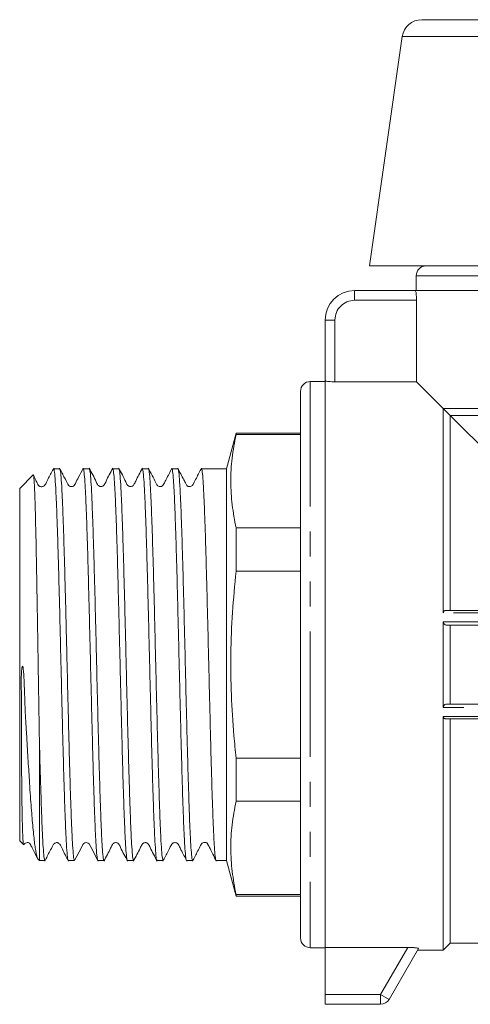
# Model space of a CAD drawing. Units: millimetres. Extents: x 170 to 238, y 94 to 255.
# Drawn here: x 170 to 192, y 188 to 238 of the extents above; entities that cross this region are included whole.
import ezdxf

# ---------------------------------------------------------------- set-up
doc = ezdxf.new("R2010")
doc.units = ezdxf.units.MM
doc.linetypes.add('PHANTOM', pattern=[12.7, 6.35, -1.27, 1.27, -1.27, 1.27, -1.27])

msp = doc.modelspace()

# ---------------------------------------------------------------- linework, layer by layer
at = {"color": 7, "linetype": 'Continuous', "lineweight": 15}
for p, q in [((189.952, 237.535), (204.049, 237.535)), ((188.962, 236.677), (187.299, 225.035)), ((220.799, 225.035), (187.299, 225.035)), ((189.674, 224.535), (189.674, 223.785)), ((186.549, 223.785), (189.627, 223.785)), ((218.471, 223.785), (189.627, 223.785)), ((189.688, 219.147), (189.688, 223.285)), ((185.049, 219.207), (185.049, 222.285)), ((185.049, 219.16), (184.299, 219.16)), ((185.049, 219.207), (185.049, 190.424)), ((185.549, 219.147), (189.688, 219.147)), ((189.688, 219.147), (191.049, 217.785)), ((183.799, 190.91), (183.799, 218.66)), ((217.049, 217.785), (191.049, 217.785)), ((191.049, 217.785), (191.399, 217.435)), ((191.049, 207.412), (191.049, 217.785)), ((196.799, 217.435), (191.399, 217.435)), ((191.399, 207.535), (191.399, 217.435)), ((191.399, 217.435), (201.299, 207.535)), ((180.531, 216.535), (180.049, 214.735)), ((183.799, 216.535), (180.531, 216.535)), ((180.531, 216.467), (180.531, 216.535)), ((180.531, 216.467), (183.799, 216.467)), ((171.579, 214.735), (171.269, 214.735)), ((173.079, 214.735), (172.769, 214.735)), ((174.579, 214.735), (174.27, 214.735)), ((176.079, 214.735), (175.77, 214.735)), ((177.579, 214.735), (177.269, 214.735)), ((180.049, 214.735), (178.769, 214.735)), ((180.049, 214.735), (180.049, 194.835)), ((170.239, 214.425), (169.549, 213.735)), ((169.549, 213.735), (169.549, 195.835)), ((180.531, 209.529), (180.531, 211.723)), ((180.531, 211.723), (183.799, 211.723)), ((180.531, 209.529), (183.799, 209.529)), ((191.171, 207.535), (203.02, 207.535)), ((191.049, 202.613), (191.049, 206.958)), ((202.046, 206.785), (191.221, 206.785)), ((191.399, 202.785), (191.399, 206.785)), ((191.221, 202.785), (202.046, 202.785)), ((191.049, 190.285), (191.049, 202.158)), ((203.02, 202.035), (191.171, 202.035)), ((191.399, 190.635), (191.399, 202.035)), ((170.549, 200.914), (170.549, 194.835)), ((180.531, 197.847), (180.531, 200.042)), ((180.531, 200.042), (183.799, 200.042)), ((180.531, 197.847), (183.799, 197.847)), ((169.549, 195.835), (169.743, 195.642)), ((170.483, 194.901), (170.549, 194.835)), ((170.549, 194.835), (170.829, 194.835)), ((172.02, 194.835), (172.329, 194.835)), ((173.519, 194.856), (173.512, 194.84)), ((173.519, 194.835), (173.829, 194.835)), ((175.019, 194.835), (175.329, 194.835)), ((176.519, 194.835), (176.829, 194.835)), ((178.02, 194.835), (178.329, 194.835)), ((179.519, 194.835), (180.049, 194.835)), ((180.049, 194.835), (180.531, 193.035)), ((180.531, 193.035), (180.531, 193.104)), ((180.531, 193.104), (183.799, 193.104)), ((180.531, 193.035), (183.799, 193.035)), ((191.049, 190.285), (191.399, 190.635)), ((191.399, 190.635), (193.93, 190.635)), ((184.299, 190.41), (185.049, 190.41)), ((189.245, 190.424), (185.049, 190.424)), ((185.049, 188.035), (185.049, 190.424)), ((189.787, 190.363), (188.298, 187.785)), ((189.742, 190.285), (191.049, 190.285)), ((185.049, 187.535), (185.049, 188.035)), ((187.865, 187.535), (185.049, 187.535))]:
    msp.add_line(p, q, dxfattribs=at)
at = {"color": 8, "linetype": 'PHANTOM', "lineweight": 0}
for p, q in [((188.962, 236.677), (204.049, 236.677)), ((218.424, 224.535), (189.674, 224.535)), ((186.549, 223.785), (186.549, 223.285)), ((189.688, 223.285), (186.549, 223.285)), ((185.049, 222.285), (185.549, 222.285)), ((185.549, 222.285), (185.549, 219.147)), ((184.299, 219.16), (184.299, 190.41)), ((203.002, 207.412), (191.049, 207.412)), ((191.049, 206.958), (202.242, 206.958)), ((202.242, 202.613), (191.049, 202.613)), ((191.049, 202.158), (203.002, 202.158)), ((187.865, 188.035), (189.245, 190.424)), ((185.049, 188.035), (187.865, 188.035)), ((188.298, 187.785), (187.865, 188.035)), ((187.865, 188.035), (187.865, 187.535))]:
    msp.add_line(p, q, dxfattribs=at)
at = {"color": 7, "linetype": 'Continuous', "lineweight": 15, "flags": 128}
msp.add_lwpolyline([(172.35, 194.866), (172.663, 195.466), (172.758, 195.65), (172.803, 195.703), (172.847, 195.729), (172.923, 195.746), (172.975, 195.739), (173.029, 195.716), (173.075, 195.676), (173.168, 195.505), (173.528, 194.808), (173.528, 194.808)], dxfattribs=at)
at = {"color": 7, "linetype": 'Continuous', "lineweight": 15}
for centre, radius, start, end in [((189.952, 236.535), 1, 90, 171.8699), ((190.174, 224.535), 0.5, 90, 180), ((186.549, 222.285), 1.5, 90, 180), ((184.299, 218.66), 0.5, 90, 180), ((184.299, 190.91), 0.5, 180, 270), ((187.865, 188.035), 0.5, 270, 330)]:
    msp.add_arc(centre, radius, start, end, dxfattribs=at)
at = {"color": 8, "linetype": 'PHANTOM', "lineweight": 0}
msp.add_arc((186.549, 222.285), 1, 90, 180, dxfattribs=at)
at = {"color": 7, "linetype": 'Continuous', "lineweight": 15}
for points, knots in [([(189.627, 223.785), (189.633, 223.78), (189.645, 223.768), (189.664, 223.681), (189.678, 223.553), (189.687, 223.413), (189.687, 223.321), (189.688, 223.285)], [0, 0, 0, 0, 0.216384, 0.432767, 0.648977, 0.863822, 1, 1, 1, 1]), ([(185.549, 219.147), (185.493, 219.147), (185.382, 219.149), (185.233, 219.16), (185.119, 219.177), (185.058, 219.193), (185.052, 219.203), (185.049, 219.207)], [0, 0, 0, 0, 0.212511, 0.424985, 0.638494, 0.853808, 1, 1, 1, 1]), ([(180.531, 211.723), (180.457, 212.115), (180.307, 212.899), (180.242, 214.084), (180.305, 215.276), (180.456, 216.069), (180.531, 216.467)], [0, 0, 0, 0, 0.248134, 0.496952, 0.748085, 1, 1, 1, 1]), ([(171.279, 214.764), (171.192, 214.596), (171.053, 214.329), (170.905, 214.048), (170.836, 213.912), (170.82, 213.892), (170.802, 213.873), (170.787, 213.861), (170.769, 213.849), (170.738, 213.833), (170.693, 213.82), (170.633, 213.818), (170.582, 213.831), (170.555, 213.841), (170.531, 213.857), (170.511, 213.875), (170.492, 213.899), (170.469, 213.942), (170.416, 214.05), (170.331, 214.233), (170.273, 214.351), (170.237, 214.422)], [0, 0, 0, 0, 0.240748, 0.380771, 0.415125, 0.434061, 0.441704, 0.449636, 0.458873, 0.470068, 0.499516, 0.539239, 0.589337, 0.617922, 0.630996, 0.643377, 0.656027, 0.669714, 0.705469, 0.822164, 1, 1, 1, 1]), ([(172.01, 194.873), (172.001, 194.89), (171.978, 194.931), (171.941, 195.324), (171.901, 195.986), (171.861, 196.915), (171.82, 198.059), (171.78, 199.411), (171.74, 200.908), (171.699, 202.532), (171.658, 204.202), (171.618, 205.899), (171.578, 207.544), (171.537, 209.125), (171.497, 210.57), (171.457, 211.863), (171.416, 212.943), (171.376, 213.803), (171.336, 214.389), (171.3, 214.707), (171.278, 214.703), (171.269, 214.702)], [0, 0, 0, 0, 0.0387634, 0.0923661, 0.1475233, 0.2011259, 0.2562829, 0.3103161, 0.3659429, 0.4199761, 0.4756028, 0.5292055, 0.5843627, 0.6379653, 0.6931224, 0.7467251, 0.8018822, 0.8554849, 0.9106421, 0.9642447, 1, 1, 1, 1]), ([(172.778, 214.762), (172.699, 214.608), (172.563, 214.345), (172.404, 214.051), (172.334, 213.898), (172.277, 213.852), (172.227, 213.83), (172.175, 213.821), (172.111, 213.832), (172.067, 213.855), (172.04, 213.878), (172.021, 213.899), (171.997, 213.934), (171.936, 214.062), (171.787, 214.34), (171.655, 214.597), (171.569, 214.764)], [0, 0, 0, 0, 0.208545, 0.357406, 0.413194, 0.43934, 0.46335, 0.505159, 0.539556, 0.566248, 0.5769, 0.586005, 0.601522, 0.627091, 0.758844, 1, 1, 1, 1]), ([(171.589, 214.692), (171.596, 214.685), (171.617, 214.666), (171.65, 214.327), (171.691, 213.703), (171.731, 212.818), (171.771, 211.7), (171.811, 210.395), (171.852, 208.919), (171.889, 207.47), (171.922, 206.096), (171.955, 204.714), (171.993, 203.174), (172.033, 201.548), (172.073, 199.998), (172.113, 198.599), (172.154, 197.362), (172.194, 196.348), (172.234, 195.56), (172.275, 195.057), (172.306, 194.821), (172.324, 194.859), (172.329, 194.869)], [0, 0, 0, 0, 0.028369, 0.083593, 0.137262, 0.192486, 0.246155, 0.301379, 0.355048, 0.410272, 0.450414, 0.491192, 0.54486, 0.600085, 0.653753, 0.708978, 0.762646, 0.817871, 0.871539, 0.926764, 0.981864, 1, 1, 1, 1]), ([(173.509, 194.854), (173.497, 194.895), (173.471, 194.981), (173.432, 195.455), (173.392, 196.187), (173.351, 197.163), (173.311, 198.363), (173.271, 199.734), (173.23, 201.262), (173.19, 202.876), (173.15, 204.558), (173.11, 206.233), (173.069, 207.88), (173.029, 209.426), (172.989, 210.853), (172.949, 212.096), (172.908, 213.141), (172.868, 213.944), (172.828, 214.477), (172.795, 214.734), (172.775, 214.709), (172.769, 214.701)], [0, 0, 0, 0, 0.04959, 0.104823, 0.1585, 0.213733, 0.26741, 0.322643, 0.37632, 0.431553, 0.48523, 0.540464, 0.59414, 0.649374, 0.703051, 0.758284, 0.811961, 0.867194, 0.920871, 0.976104, 1, 1, 1, 1]), ([(174.278, 214.761), (174.156, 214.54), (173.997, 214.253), (173.866, 213.946), (173.794, 213.863), (173.748, 213.837), (173.684, 213.821), (173.619, 213.83), (173.565, 213.854), (173.487, 213.926), (173.363, 214.243), (173.2, 214.532), (173.07, 214.763)], [0, 0, 0, 0, 0.3009133, 0.3916368, 0.4271813, 0.4585107, 0.4981247, 0.5224734, 0.5490433, 0.5765631, 0.6635193, 1, 1, 1, 1]), ([(173.09, 214.71), (173.101, 214.674), (173.127, 214.595), (173.165, 214.135), (173.205, 213.412), (173.245, 212.444), (173.286, 211.251), (173.326, 209.885), (173.366, 208.361), (173.407, 206.75), (173.447, 205.068), (173.487, 203.394), (173.528, 201.744), (173.568, 200.194), (173.608, 198.762), (173.648, 197.513), (173.689, 196.46), (173.729, 195.649), (173.769, 195.106), (173.803, 194.84), (173.823, 194.862), (173.829, 194.869)], [0, 0, 0, 0, 0.0470535, 0.102328, 0.1560449, 0.2113195, 0.2650363, 0.3203109, 0.3740276, 0.4293022, 0.483019, 0.5382937, 0.5920104, 0.6472849, 0.7010018, 0.7562764, 0.8099932, 0.8652678, 0.9189846, 0.9742591, 1, 1, 1, 1]), ([(175.009, 194.862), (175.007, 194.86), (174.991, 194.844), (174.963, 195.085), (174.922, 195.6), (174.882, 196.397), (174.842, 197.433), (174.802, 198.669), (174.761, 200.09), (174.721, 201.632), (174.681, 203.278), (174.641, 204.951), (174.6, 206.635), (174.56, 208.251), (174.52, 209.784), (174.479, 211.161), (174.439, 212.369), (174.399, 213.35), (174.358, 214.102), (174.318, 214.559), (174.289, 214.76), (174.272, 214.718), (174.27, 214.711)], [0, 0, 0, 0, 0.0074689, 0.0627358, 0.116445, 0.1717117, 0.225421, 0.2806879, 0.334397, 0.3896638, 0.4433731, 0.4986399, 0.5523491, 0.6076159, 0.6613252, 0.7165919, 0.7703012, 0.8255681, 0.8792772, 0.934544, 0.9882533, 1, 1, 1, 1]), ([(175.777, 214.761), (175.655, 214.54), (175.497, 214.252), (175.366, 213.945), (175.294, 213.862), (175.248, 213.837), (175.183, 213.821), (175.118, 213.83), (175.065, 213.854), (174.987, 213.926), (174.863, 214.243), (174.699, 214.533), (174.57, 214.763)], [0, 0, 0, 0, 0.3013436, 0.3923485, 0.4280277, 0.4594623, 0.4991038, 0.5234449, 0.5499952, 0.5774825, 0.6642669, 1, 1, 1, 1]), ([(174.589, 214.693), (174.598, 214.678), (174.62, 214.643), (174.656, 214.264), (174.696, 213.612), (174.736, 212.69), (174.776, 211.556), (174.817, 210.218), (174.857, 208.739), (174.897, 207.133), (174.937, 205.476), (174.978, 203.784), (175.018, 202.135), (175.058, 200.547), (175.099, 199.093), (175.139, 197.788), (175.179, 196.693), (175.22, 195.817), (175.26, 195.212), (175.296, 194.873), (175.319, 194.867), (175.329, 194.865)], [0, 0, 0, 0, 0.035546, 0.089226, 0.144463, 0.198143, 0.25338, 0.30706, 0.362296, 0.415976, 0.471213, 0.524893, 0.58013, 0.63381, 0.689046, 0.742726, 0.797963, 0.851643, 0.90688, 0.96056, 1, 1, 1, 1]), ([(176.509, 194.879), (176.504, 194.88), (176.485, 194.883), (176.453, 195.184), (176.413, 195.764), (176.373, 196.625), (176.332, 197.704), (176.292, 198.997), (176.252, 200.441), (176.211, 202.022), (176.171, 203.667), (176.131, 205.359), (176.091, 207.019), (176.05, 208.631), (176.01, 210.12), (175.97, 211.47), (175.93, 212.618), (175.889, 213.555), (175.849, 214.229), (175.809, 214.658), (175.783, 214.706), (175.77, 214.73)], [0, 0, 0, 0, 0.0214689, 0.0751614, 0.130411, 0.1841036, 0.2393533, 0.2930458, 0.3482954, 0.401988, 0.4572376, 0.5109302, 0.5661798, 0.6198724, 0.675122, 0.7288146, 0.7840643, 0.8377568, 0.8930064, 0.946699, 1, 1, 1, 1]), ([(177.278, 214.762), (177.181, 214.572), (177.055, 214.324), (176.9, 214.039), (176.853, 213.929), (176.805, 213.873), (176.763, 213.844), (176.701, 213.822), (176.619, 213.827), (176.568, 213.852), (176.505, 213.912), (176.369, 214.215), (176.206, 214.514), (176.069, 214.764)], [0, 0, 0, 0, 0.273563, 0.356562, 0.404663, 0.419777, 0.442729, 0.476936, 0.522409, 0.57781, 0.594817, 0.660627, 1, 1, 1, 1]), ([(176.089, 214.693), (176.095, 214.691), (176.113, 214.686), (176.146, 214.381), (176.186, 213.79), (176.226, 212.933), (176.267, 211.84), (176.307, 210.556), (176.347, 209.097), (176.387, 207.528), (176.428, 205.867), (176.468, 204.19), (176.508, 202.515), (176.548, 200.92), (176.589, 199.42), (176.629, 198.085), (176.67, 196.93), (176.71, 196.005), (176.75, 195.329), (176.79, 194.909), (176.816, 194.863), (176.829, 194.84)], [0, 0, 0, 0, 0.021805, 0.077044, 0.130726, 0.185965, 0.239648, 0.294887, 0.348569, 0.403808, 0.457491, 0.51273, 0.566412, 0.621651, 0.675334, 0.730573, 0.784255, 0.839494, 0.893177, 0.948416, 1, 1, 1, 1]), ([(178.008, 194.854), (178.007, 194.853), (177.993, 194.834), (177.966, 195.061), (177.926, 195.545), (177.885, 196.331), (177.845, 197.339), (177.804, 198.572), (177.765, 199.969), (177.724, 201.516), (177.684, 203.141), (177.643, 204.828), (177.603, 206.499), (177.563, 208.136), (177.523, 209.663), (177.482, 211.065), (177.442, 212.278), (177.402, 213.286), (177.362, 214.05), (177.321, 214.536), (177.291, 214.753), (177.273, 214.715), (177.269, 214.707)], [0, 0, 0, 0, 0.003152, 0.056909, 0.112224, 0.16598, 0.221295, 0.275052, 0.330367, 0.384123, 0.439438, 0.493195, 0.54851, 0.602266, 0.657581, 0.711337, 0.766653, 0.820409, 0.875724, 0.92948, 0.984796, 1, 1, 1, 1]), ([(178.777, 214.76), (178.69, 214.592), (178.551, 214.326), (178.403, 214.044), (178.335, 213.908), (178.303, 213.872), (178.25, 213.834), (178.178, 213.819), (178.12, 213.829), (178.094, 213.837), (178.055, 213.858), (178.013, 213.906), (177.964, 214.011), (177.8, 214.315), (177.669, 214.57), (177.568, 214.767)], [0, 0, 0, 0, 0.197968, 0.31424, 0.343597, 0.363442, 0.422785, 0.510892, 0.565571, 0.595345, 0.62396, 0.651781, 0.680481, 0.754503, 1, 1, 1, 1]), ([(177.589, 214.705), (177.591, 214.707), (177.607, 214.723), (177.636, 214.477), (177.676, 213.962), (177.717, 213.154), (177.757, 212.123), (177.797, 210.873), (177.838, 209.461), (177.878, 207.904), (177.918, 206.272), (177.959, 204.583), (177.999, 202.915), (178.039, 201.285), (178.079, 199.768), (178.12, 198.382), (178.16, 197.188), (178.2, 196.202), (178.24, 195.461), (178.281, 195.004), (178.31, 194.807), (178.326, 194.85), (178.329, 194.856)], [0, 0, 0, 0, 0.010374, 0.064018, 0.119218, 0.172863, 0.228063, 0.281707, 0.336907, 0.390552, 0.445752, 0.499396, 0.554596, 0.60824, 0.663441, 0.717085, 0.772285, 0.825929, 0.881129, 0.934774, 0.989974, 1, 1, 1, 1]), ([(179.519, 194.862), (179.516, 194.854), (179.499, 194.814), (179.469, 195.023), (179.429, 195.491), (179.389, 196.251), (179.348, 197.241), (179.308, 198.456), (179.268, 199.838), (179.228, 201.375), (179.187, 202.994), (179.147, 204.679), (179.107, 206.351), (179.066, 207.995), (179.026, 209.532), (178.986, 210.948), (178.946, 212.178), (178.905, 213.206), (178.865, 213.992), (178.825, 214.504), (178.793, 214.743), (178.774, 214.711), (178.769, 214.703)], [0, 0, 0, 0, 0.013475, 0.066417, 0.120896, 0.173838, 0.228317, 0.28126, 0.335738, 0.388681, 0.443159, 0.496102, 0.55058, 0.603523, 0.658001, 0.710944, 0.765422, 0.818365, 0.872843, 0.925786, 0.980264, 1, 1, 1, 1]), ([(170.24, 214.424), (170.24, 214.425), (170.245, 214.441), (170.254, 214.408), (170.267, 214.319), (170.28, 214.156), (170.293, 213.931), (170.307, 213.637), (170.32, 213.28), (170.333, 212.864), (170.346, 212.392), (170.359, 211.86), (170.373, 211.277), (170.386, 210.651), (170.399, 209.984), (170.412, 209.271), (170.425, 208.526), (170.438, 207.757), (170.451, 206.967), (170.465, 206.151), (170.478, 205.325), (170.491, 204.498), (170.504, 203.673), (170.517, 202.844), (170.529, 202.106), (170.54, 201.461), (170.546, 201.097), (170.549, 200.914)], [0, 0, 0, 0, 0.002723, 0.045061, 0.087706, 0.129078, 0.170735, 0.213288, 0.25615, 0.29776, 0.339658, 0.382457, 0.425567, 0.467397, 0.509514, 0.552537, 0.595874, 0.63793, 0.680276, 0.723532, 0.767103, 0.809392, 0.851972, 0.89547, 0.939284, 0.969589, 1, 1, 1, 1]), ([(180.531, 200.042), (180.493, 200.419), (180.385, 201.486), (180.275, 203.251), (180.25, 205.339), (180.329, 207.435), (180.464, 208.83), (180.531, 209.529)], [0, 0, 0, 0, 0.119771, 0.338487, 0.557727, 0.778605, 1, 1, 1, 1]), ([(191.049, 207.412), (191.05, 207.425), (191.052, 207.451), (191.07, 207.487), (191.101, 207.519), (191.138, 207.534), (191.163, 207.535), (191.171, 207.535)], [0, 0, 0, 0, 0.162407, 0.324068, 0.551088, 0.865253, 1, 1, 1, 1]), ([(191.221, 206.785), (191.197, 206.788), (191.155, 206.794), (191.103, 206.831), (191.071, 206.873), (191.053, 206.915), (191.05, 206.944), (191.049, 206.958)], [0, 0, 0, 0, 0.315412, 0.559235, 0.733432, 0.86924, 1, 1, 1, 1]), ([(170.487, 194.906), (170.481, 194.911), (170.46, 194.927), (170.424, 195.03), (170.382, 195.211), (170.339, 195.463), (170.297, 195.779), (170.253, 196.165), (170.211, 196.611), (170.168, 197.109), (170.126, 197.657), (170.082, 198.262), (170.041, 198.872), (170.004, 199.469), (169.97, 200.042), (169.935, 200.642), (169.894, 201.309), (169.848, 202.043), (169.811, 202.761), (169.794, 203.413), (169.772, 203.991), (169.75, 204.404), (169.72, 204.631), (169.712, 204.671), (169.705, 204.69), (169.7, 204.698), (169.697, 204.701), (169.694, 204.703), (169.691, 204.703), (169.687, 204.7), (169.681, 204.692), (169.666, 204.651), (169.64, 204.473), (169.621, 204.025), (169.635, 203.335), (169.649, 202.549), (169.643, 201.814), (169.639, 201.123), (169.639, 200.449), (169.644, 199.797), (169.648, 199.178), (169.653, 198.593), (169.66, 198.045), (169.667, 197.547), (169.675, 197.102), (169.684, 196.712), (169.693, 196.375), (169.703, 196.099), (169.714, 195.885), (169.726, 195.737), (169.737, 195.654), (169.744, 195.648), (169.747, 195.646)], [0, 0, 0, 0, 0.014077, 0.043118, 0.072375, 0.1006, 0.129027, 0.158095, 0.187386, 0.2151, 0.243014, 0.271561, 0.30033, 0.322801, 0.34538, 0.368308, 0.391366, 0.419212, 0.447234, 0.467172, 0.487197, 0.507162, 0.509656, 0.510904, 0.511529, 0.511751, 0.511975, 0.512114, 0.512254, 0.512417, 0.512689, 0.513501, 0.517105, 0.531403, 0.55992, 0.588584, 0.613847, 0.639298, 0.66526, 0.691384, 0.717411, 0.74362, 0.770396, 0.797366, 0.823469, 0.849752, 0.876603, 0.903651, 0.929826, 0.956181, 0.983103, 1, 1, 1, 1]), ([(191.049, 202.613), (191.05, 202.626), (191.052, 202.653), (191.07, 202.695), (191.101, 202.737), (191.153, 202.776), (191.196, 202.782), (191.221, 202.785)], [0, 0, 0, 0, 0.126552, 0.252522, 0.429422, 0.674227, 1, 1, 1, 1]), ([(191.171, 202.035), (191.154, 202.037), (191.121, 202.04), (191.083, 202.066), (191.06, 202.1), (191.05, 202.132), (191.049, 202.151), (191.049, 202.158)], [0, 0, 0, 0, 0.306952, 0.563299, 0.757048, 0.915138, 1, 1, 1, 1]), ([(170.549, 200.914), (170.562, 200.416), (170.589, 199.406), (170.63, 198.079), (170.67, 196.922), (170.71, 196.003), (170.75, 195.318), (170.788, 194.952), (170.815, 194.812), (170.827, 194.843), (170.829, 194.847)], [0, 0, 0, 0, 0.142007, 0.288133, 0.430141, 0.576266, 0.718273, 0.864399, 0.983804, 1, 1, 1, 1]), ([(180.531, 193.104), (180.457, 193.495), (180.307, 194.279), (180.242, 195.465), (180.305, 196.656), (180.456, 197.45), (180.531, 197.847)], [0, 0, 0, 0, 0.248134, 0.496952, 0.748085, 1, 1, 1, 1]), ([(169.752, 195.638), (169.756, 195.646), (169.764, 195.66), (169.798, 195.705), (169.845, 195.733), (169.926, 195.756), (169.988, 195.745), (170.024, 195.747), (170.074, 195.689), (170.096, 195.646), (170.123, 195.596), (170.164, 195.518), (170.247, 195.356), (170.35, 195.153), (170.424, 195.009), (170.459, 194.942)], [0, 0, 0, 0, 0.013968, 0.026207, 0.139203, 0.302668, 0.408677, 0.51831, 0.560759, 0.580121, 0.59999, 0.644819, 0.701226, 0.859976, 1, 1, 1, 1]), ([(170.821, 194.81), (170.908, 194.977), (171.046, 195.244), (171.195, 195.526), (171.262, 195.66), (171.289, 195.692), (171.338, 195.731), (171.407, 195.749), (171.463, 195.743), (171.494, 195.734), (171.537, 195.713), (171.628, 195.619), (171.758, 195.29), (171.918, 195.004), (172.029, 194.806)], [0, 0, 0, 0, 0.219374, 0.348484, 0.381294, 0.402659, 0.453081, 0.51577, 0.551452, 0.570351, 0.593186, 0.621526, 0.738246, 1, 1, 1, 1]), ([(173.82, 194.807), (173.941, 195.028), (174.1, 195.316), (174.232, 195.622), (174.302, 195.706), (174.347, 195.732), (174.411, 195.749), (174.477, 195.741), (174.531, 195.718), (174.61, 195.647), (174.734, 195.329), (174.897, 195.04), (175.027, 194.809)], [0, 0, 0, 0, 0.300523, 0.391198, 0.426666, 0.45806, 0.497723, 0.522121, 0.548782, 0.576442, 0.663549, 1, 1, 1, 1]), ([(175.319, 194.806), (175.441, 195.027), (175.599, 195.314), (175.732, 195.622), (175.802, 195.706), (175.847, 195.732), (175.911, 195.749), (175.977, 195.741), (176.031, 195.718), (176.11, 195.647), (176.234, 195.329), (176.398, 195.04), (176.527, 194.809)], [0, 0, 0, 0, 0.3009815, 0.3914898, 0.4268054, 0.458026, 0.4975831, 0.5219546, 0.5486001, 0.5762442, 0.6632981, 1, 1, 1, 1]), ([(176.818, 194.804), (176.905, 194.971), (177.042, 195.236), (177.19, 195.517), (177.248, 195.631), (177.266, 195.665), (177.279, 195.681), (177.306, 195.707), (177.343, 195.73), (177.391, 195.746), (177.447, 195.75), (177.495, 195.739), (177.526, 195.725), (177.55, 195.71), (177.57, 195.693), (177.608, 195.65), (177.656, 195.535), (177.814, 195.234), (177.934, 194.996), (178.026, 194.812)], [0, 0, 0, 0, 0.216033, 0.341676, 0.359535, 0.372698, 0.390814, 0.406707, 0.422965, 0.441451, 0.463152, 0.488215, 0.502034, 0.510216, 0.5201, 0.531724, 0.577206, 0.673505, 1, 1, 1, 1]), ([(178.318, 194.805), (178.405, 194.972), (178.543, 195.236), (178.69, 195.517), (178.748, 195.631), (178.763, 195.659), (178.774, 195.674), (178.8, 195.704), (178.858, 195.742), (178.938, 195.761), (178.998, 195.757), (179.024, 195.763), (179.062, 195.726), (179.076, 195.702), (179.093, 195.672), (179.112, 195.636), (179.134, 195.595), (179.169, 195.527), (179.249, 195.366), (179.377, 195.104), (179.471, 194.92), (179.528, 194.808)], [0, 0, 0, 0, 0.150321, 0.237892, 0.250365, 0.259562, 0.266491, 0.275461, 0.342964, 0.479462, 0.550713, 0.620908, 0.635743, 0.648438, 0.659884, 0.671121, 0.683171, 0.696895, 0.731519, 0.837438, 1, 1, 1, 1]), ([(189.245, 190.424), (189.314, 190.423), (189.453, 190.421), (189.632, 190.407), (189.747, 190.389), (189.788, 190.373), (189.787, 190.365), (189.787, 190.363)], [0, 0, 0, 0, 0.2505, 0.502116, 0.723414, 0.914777, 1, 1, 1, 1])]:
    msp.add_open_spline(points, degree=3, knots=knots, dxfattribs=at)

doc.saveas('drawing.dxf')
